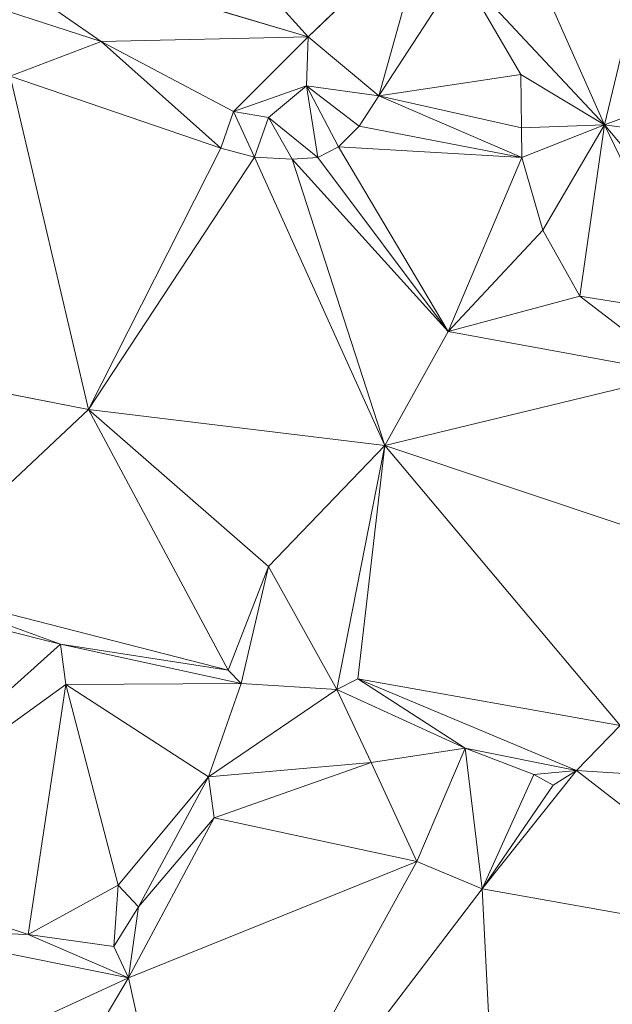
# Model space of a CAD drawing. Units: millimetres. Extents: x 868 to 3368, y 424 to 2232.
# Drawn here: x 999 to 1055, y 1821 to 1914 of the extents above; entities that cross this region are included whole.
import ezdxf

# ---------------------------------------------------------------- set-up
doc = ezdxf.new("R2010")
doc.units = ezdxf.units.MM
doc.layers.add('TER_Prah71_o', color=7, linetype='Continuous', lineweight=0)

msp = doc.modelspace()

# ---------------------------------------------------------------- linework, layer by layer
at = {"layer": 'TER_Prah71_o', "extrusion": (0.690503, 0.345269, -0.635606)}
for p, q in [((1037.544, 1941.372, 262.29), (1054.015, 1904.413, 260.107)), ((1054.015, 1904.413, 260.107), (1040.344, 1918.998, 253.178))]:
    msp.add_line(p, q, dxfattribs=at)
at = {"layer": 'TER_Prah71_o', "extrusion": (-0.03675, 0.042594, -0.998416)}
for p, q in [((1054.015, 1904.413, 260.107), (1037.544, 1941.372, 262.29)), ((1058.503, 1923.287, 260.747), (1054.015, 1904.413, 260.107))]:
    msp.add_line(p, q, dxfattribs=at)
at = {"layer": 'TER_Prah71_o', "extrusion": (-0.163952, -0.558998, -0.812798)}
for p, q in [((1025.931, 1912.755, 248.005), (990.474, 1923.342, 247.876)), ((1022.21, 1916.894, 245.909), (1025.931, 1912.755, 248.005))]:
    msp.add_line(p, q, dxfattribs=at)
at = {"layer": 'TER_Prah71_o', "extrusion": (0.004475, 0.002802, -0.999986)}
for p, q in [((1006.329, 1912.296, 247.916), (990.474, 1923.342, 247.876)), ((990.474, 1923.342, 247.876), (1025.931, 1912.755, 248.005)), ((1025.931, 1912.755, 248.005), (1006.329, 1912.296, 247.916))]:
    msp.add_line(p, q, dxfattribs=at)
at = {"layer": 'TER_Prah71_o', "extrusion": (-0.012, -0.020844, -0.999711)}
for p, q in [((990.474, 1923.342, 247.876), (1006.329, 1912.296, 247.916)), ((1006.329, 1912.296, 247.916), (985.035, 1919.183, 248.028))]:
    msp.add_line(p, q, dxfattribs=at)
at = {"layer": 'TER_Prah71_o', "extrusion": (0.442848, -0.055057, -0.894905)}
for p, q in [((1037.231, 1923.643, 252.927), (1025.931, 1912.755, 248.005)), ((1025.931, 1912.755, 248.005), (1022.21, 1916.894, 245.909))]:
    msp.add_line(p, q, dxfattribs=at)
at = {"layer": 'TER_Prah71_o', "extrusion": (0.498185, -0.129465, -0.857351)}
for p, q in [((1025.931, 1912.755, 248.005), (1037.231, 1923.643, 252.927)), ((1037.231, 1923.643, 252.927), (1032.643, 1907.167, 252.749)), ((1032.643, 1907.167, 252.749), (1025.931, 1912.755, 248.005))]:
    msp.add_line(p, q, dxfattribs=at)
at = {"layer": 'TER_Prah71_o', "extrusion": (0.068189, -0.00821, -0.997639)}
for p, q in [((1032.643, 1907.167, 252.749), (1037.231, 1923.643, 252.927)), ((1040.344, 1918.998, 253.178), (1032.643, 1907.167, 252.749))]:
    msp.add_line(p, q, dxfattribs=at)
at = {"layer": 'TER_Prah71_o', "extrusion": (-0.026202, 0.040101, -0.998852)}
for p, q in [((1054.015, 1904.413, 260.107), (1058.503, 1923.287, 260.747)), ((1076.452, 1912.697, 259.851), (1054.015, 1904.413, 260.107))]:
    msp.add_line(p, q, dxfattribs=at)
at = {"layer": 'TER_Prah71_o', "extrusion": (-0.19939, -0.603947, -0.771681)}
for p, q in [((985.035, 1919.183, 248.028), (1006.329, 1912.296, 247.916)), ((1006.329, 1912.296, 247.916), (997.7, 1909.036, 252.697))]:
    msp.add_line(p, q, dxfattribs=at)
at = {"layer": 'TER_Prah71_o', "extrusion": (0.054893, 0.000475329, -0.998492)}
for p, q in [((1032.643, 1907.167, 252.749), (1040.344, 1918.998, 253.178)), ((1040.344, 1918.998, 253.178), (1046.086, 1909.187, 253.489)), ((1046.086, 1909.187, 253.489), (1032.643, 1907.167, 252.749))]:
    msp.add_line(p, q, dxfattribs=at)
at = {"layer": 'TER_Prah71_o', "extrusion": (0.717175, 0.401682, -0.569484)}
for p, q in [((1040.344, 1918.998, 253.178), (1054.015, 1904.413, 260.107)), ((1046.086, 1909.187, 253.489), (1040.344, 1918.998, 253.178)), ((1054.015, 1904.413, 260.107), (1046.086, 1909.187, 253.489))]:
    msp.add_line(p, q, dxfattribs=at)
at = {"layer": 'TER_Prah71_o', "extrusion": (0.003873, 0.02841, -0.999589)}
for p, q in [((1006.329, 1912.296, 247.916), (1025.931, 1912.755, 248.005)), ((1025.931, 1912.755, 248.005), (1018.865, 1905.661, 247.776)), ((1018.865, 1905.661, 247.776), (1006.329, 1912.296, 247.916))]:
    msp.add_line(p, q, dxfattribs=at)
at = {"layer": 'TER_Prah71_o', "extrusion": (0.019038, 0.013309, -0.99973)}
for p, q in [((1018.865, 1905.661, 247.776), (1025.931, 1912.755, 248.005)), ((1025.931, 1912.755, 248.005), (1025.774, 1908.097, 247.94)), ((1025.774, 1908.097, 247.94), (1018.865, 1905.661, 247.776))]:
    msp.add_line(p, q, dxfattribs=at)
at = {"layer": 'TER_Prah71_o', "extrusion": (0.572786, -0.007868, -0.819668)}
for p, q in [((1025.774, 1908.097, 247.94), (1025.931, 1912.755, 248.005)), ((1025.931, 1912.755, 248.005), (1032.643, 1907.167, 252.749)), ((1032.643, 1907.167, 252.749), (1025.774, 1908.097, 247.94))]:
    msp.add_line(p, q, dxfattribs=at)
at = {"layer": 'TER_Prah71_o', "extrusion": (-0.027255, 0.042956, -0.998705)}
for p, q in [((1054.015, 1904.413, 260.107), (1076.452, 1912.697, 259.851)), ((1077.561, 1901.218, 259.327), (1054.015, 1904.413, 260.107))]:
    msp.add_line(p, q, dxfattribs=at)
at = {"layer": 'TER_Prah71_o', "extrusion": (-0.201496, -0.600973, -0.773454)}
for p, q in [((997.7, 1909.036, 252.697), (1006.329, 1912.296, 247.916)), ((1006.329, 1912.296, 247.916), (1017.664, 1902.215, 252.796)), ((1017.664, 1902.215, 252.796), (997.7, 1909.036, 252.697))]:
    msp.add_line(p, q, dxfattribs=at)
at = {"layer": 'TER_Prah71_o', "extrusion": (-0.385098, -0.71529, -0.583146)}
for p, q in [((1006.329, 1912.296, 247.916), (1018.865, 1905.661, 247.776)), ((1017.664, 1902.215, 252.796), (1006.329, 1912.296, 247.916)), ((1018.865, 1905.661, 247.776), (1017.664, 1902.215, 252.796))]:
    msp.add_line(p, q, dxfattribs=at)
at = {"layer": 'TER_Prah71_o', "extrusion": (-0.016555, -0.062936, -0.99788)}
for p, q in [((997.7, 1909.036, 252.697), (1017.664, 1902.215, 252.796)), ((1005.107, 1877.438, 254.567), (997.7, 1909.036, 252.697)), ((1017.664, 1902.215, 252.796), (1005.107, 1877.438, 254.567))]:
    msp.add_line(p, q, dxfattribs=at)
at = {"layer": 'TER_Prah71_o', "extrusion": (-0.021382, -0.064058, -0.997717)}
for p, q in [((997.7, 1909.036, 252.697), (1005.107, 1877.438, 254.567)), ((1005.107, 1877.438, 254.567), (981.12, 1882.127, 254.78))]:
    msp.add_line(p, q, dxfattribs=at)
at = {"layer": 'TER_Prah71_o', "extrusion": (0.048545, 0.042506, -0.997916)}
for p, q in [((1032.643, 1907.167, 252.749), (1046.086, 1909.187, 253.489)), ((1046.086, 1909.187, 253.489), (1046.148, 1904.139, 253.277)), ((1046.148, 1904.139, 253.277), (1032.643, 1907.167, 252.749))]:
    msp.add_line(p, q, dxfattribs=at)
at = {"layer": 'TER_Prah71_o', "extrusion": (0.654276, 0.039752, -0.75521)}
for p, q in [((1046.148, 1904.139, 253.277), (1046.086, 1909.187, 253.489)), ((1046.086, 1909.187, 253.489), (1054.015, 1904.413, 260.107)), ((1054.015, 1904.413, 260.107), (1046.148, 1904.139, 253.277))]:
    msp.add_line(p, q, dxfattribs=at)
at = {"layer": 'TER_Prah71_o', "extrusion": (0.002904, 0.058971, -0.998255)}
for p, q in [((1018.865, 1905.661, 247.776), (1025.774, 1908.097, 247.94)), ((1025.774, 1908.097, 247.94), (1022.17, 1905.092, 247.752)), ((1022.17, 1905.092, 247.752), (1018.865, 1905.661, 247.776))]:
    msp.add_line(p, q, dxfattribs=at)
at = {"layer": 'TER_Prah71_o', "extrusion": (0.435187, -0.474047, -0.765436)}
for p, q in [((1022.17, 1905.092, 247.752), (1025.774, 1908.097, 247.94)), ((1025.774, 1908.097, 247.94), (1026.837, 1901.324, 252.739)), ((1026.837, 1901.324, 252.739), (1022.17, 1905.092, 247.752))]:
    msp.add_line(p, q, dxfattribs=at)
at = {"layer": 'TER_Prah71_o', "extrusion": (0.268705, -0.52844, -0.805325)}
for p, q in [((1026.837, 1901.324, 252.739), (1025.774, 1908.097, 247.94)), ((1025.774, 1908.097, 247.94), (1028.795, 1902.312, 252.744)), ((1028.795, 1902.312, 252.744), (1026.837, 1901.324, 252.739))]:
    msp.add_line(p, q, dxfattribs=at)
at = {"layer": 'TER_Prah71_o', "extrusion": (0.430081, -0.43317, -0.792082)}
for p, q in [((1028.795, 1902.312, 252.744), (1025.774, 1908.097, 247.94)), ((1025.774, 1908.097, 247.94), (1030.778, 1904.29, 252.739)), ((1030.778, 1904.29, 252.739), (1028.795, 1902.312, 252.744))]:
    msp.add_line(p, q, dxfattribs=at)
at = {"layer": 'TER_Prah71_o', "extrusion": (0.511372, -0.328734, -0.793998)}
for p, q in [((1030.778, 1904.29, 252.739), (1025.774, 1908.097, 247.94)), ((1025.774, 1908.097, 247.94), (1032.643, 1907.167, 252.749)), ((1032.643, 1907.167, 252.749), (1030.778, 1904.29, 252.739))]:
    msp.add_line(p, q, dxfattribs=at)
at = {"layer": 'TER_Prah71_o', "extrusion": (0.031112, -0.016694, -0.999376)}
for p, q in [((1030.778, 1904.29, 252.739), (1032.643, 1907.167, 252.749)), ((1032.643, 1907.167, 252.749), (1046.171, 1901.309, 253.268)), ((1046.171, 1901.309, 253.268), (1030.778, 1904.29, 252.739))]:
    msp.add_line(p, q, dxfattribs=at)
at = {"layer": 'TER_Prah71_o', "extrusion": (0.03985, 0.003502, -0.9992)}
for p, q in [((1032.643, 1907.167, 252.749), (1046.148, 1904.139, 253.277)), ((1046.171, 1901.309, 253.268), (1032.643, 1907.167, 252.749)), ((1046.148, 1904.139, 253.277), (1046.171, 1901.309, 253.268))]:
    msp.add_line(p, q, dxfattribs=at)
at = {"layer": 'TER_Prah71_o', "extrusion": (-0.222554, -0.778109, -0.587381)}
for p, q in [((1017.664, 1902.215, 252.796), (1018.865, 1905.661, 247.776)), ((1018.865, 1905.661, 247.776), (1020.848, 1901.333, 252.758)), ((1020.848, 1901.333, 252.758), (1017.664, 1902.215, 252.796))]:
    msp.add_line(p, q, dxfattribs=at)
at = {"layer": 'TER_Prah71_o', "extrusion": (-0.137778, -0.774216, -0.617743)}
for p, q in [((1018.865, 1905.661, 247.776), (1022.17, 1905.092, 247.752)), ((1020.848, 1901.333, 252.758), (1018.865, 1905.661, 247.776)), ((1022.17, 1905.092, 247.752), (1020.848, 1901.333, 252.758))]:
    msp.add_line(p, q, dxfattribs=at)
at = {"layer": 'TER_Prah71_o', "extrusion": (-0.039958, -0.793921, -0.606707)}
for p, q in [((1020.848, 1901.333, 252.758), (1022.17, 1905.092, 247.752)), ((1022.17, 1905.092, 247.752), (1024.428, 1901.149, 252.763)), ((1024.428, 1901.149, 252.763), (1020.848, 1901.333, 252.758))]:
    msp.add_line(p, q, dxfattribs=at)
at = {"layer": 'TER_Prah71_o', "extrusion": (0.049925, -0.773842, -0.631408)}
for p, q in [((1024.428, 1901.149, 252.763), (1022.17, 1905.092, 247.752)), ((1022.17, 1905.092, 247.752), (1026.837, 1901.324, 252.739)), ((1026.837, 1901.324, 252.739), (1024.428, 1901.149, 252.763))]:
    msp.add_line(p, q, dxfattribs=at)
at = {"layer": 'TER_Prah71_o', "extrusion": (0.028344, -0.030941, -0.999119)}
for p, q in [((1028.795, 1902.312, 252.744), (1030.778, 1904.29, 252.739)), ((1030.778, 1904.29, 252.739), (1046.171, 1901.309, 253.268)), ((1046.171, 1901.309, 253.268), (1028.795, 1902.312, 252.744))]:
    msp.add_line(p, q, dxfattribs=at)
at = {"layer": 'TER_Prah71_o', "extrusion": (0.655411, 0.007728, -0.755233)}
for p, q in [((1046.148, 1904.139, 253.277), (1054.015, 1904.413, 260.107)), ((1054.015, 1904.413, 260.107), (1046.171, 1901.309, 253.268)), ((1046.171, 1901.309, 253.268), (1046.148, 1904.139, 253.277))]:
    msp.add_line(p, q, dxfattribs=at)
at = {"layer": 'TER_Prah71_o', "extrusion": (0.606834, 0.174835, -0.775361)}
for p, q in [((1046.171, 1901.309, 253.268), (1054.015, 1904.413, 260.107)), ((1054.015, 1904.413, 260.107), (1048.167, 1894.421, 253.277)), ((1048.167, 1894.421, 253.277), (1046.171, 1901.309, 253.268))]:
    msp.add_line(p, q, dxfattribs=at)
at = {"layer": 'TER_Prah71_o', "extrusion": (0.459222, 0.30222, -0.835331)}
for p, q in [((1048.167, 1894.421, 253.277), (1054.015, 1904.413, 260.107)), ((1054.015, 1904.413, 260.107), (1051.667, 1888.163, 252.937)), ((1051.667, 1888.163, 252.937), (1048.167, 1894.421, 253.277))]:
    msp.add_line(p, q, dxfattribs=at)
at = {"layer": 'TER_Prah71_o', "extrusion": (0.436219, 0.309744, -0.84485)}
for p, q in [((1051.667, 1888.163, 252.937), (1054.015, 1904.413, 260.107)), ((1054.015, 1904.413, 260.107), (1062.661, 1886.416, 257.973)), ((1062.661, 1886.416, 257.973), (1051.667, 1888.163, 252.937))]:
    msp.add_line(p, q, dxfattribs=at)
at = {"layer": 'TER_Prah71_o', "extrusion": (-0.025349, 0.056842, -0.998061)}
for p, q in [((1066.163, 1889.849, 258.969), (1054.015, 1904.413, 260.107)), ((1054.015, 1904.413, 260.107), (1077.561, 1901.218, 259.327))]:
    msp.add_line(p, q, dxfattribs=at)
at = {"layer": 'TER_Prah71_o', "extrusion": (0.111937, 0.169872, -0.979088)}
for p, q in [((1062.661, 1886.416, 257.973), (1054.015, 1904.413, 260.107)), ((1054.015, 1904.413, 260.107), (1066.163, 1889.849, 258.969))]:
    msp.add_line(p, q, dxfattribs=at)
at = {"layer": 'TER_Prah71_o', "extrusion": (-0.027772, -0.057258, -0.997973)}
for p, q in [((1005.107, 1877.438, 254.567), (1017.664, 1902.215, 252.796)), ((1017.664, 1902.215, 252.796), (1020.848, 1901.333, 252.758)), ((1020.848, 1901.333, 252.758), (1005.107, 1877.438, 254.567))]:
    msp.add_line(p, q, dxfattribs=at)
at = {"layer": 'TER_Prah71_o', "extrusion": (0.012908, -0.020521, -0.999706)}
for p, q in [((1026.837, 1901.324, 252.739), (1028.795, 1902.312, 252.744)), ((1028.795, 1902.312, 252.744), (1039.186, 1884.831, 253.237)), ((1039.186, 1884.831, 253.237), (1026.837, 1901.324, 252.739))]:
    msp.add_line(p, q, dxfattribs=at)
at = {"layer": 'TER_Prah71_o', "extrusion": (0.029528, -0.010636, -0.999507)}
for p, q in [((1039.186, 1884.831, 253.237), (1028.795, 1902.312, 252.744)), ((1028.795, 1902.312, 252.744), (1046.171, 1901.309, 253.268)), ((1046.171, 1901.309, 253.268), (1039.186, 1884.831, 253.237))]:
    msp.add_line(p, q, dxfattribs=at)
at = {"layer": 'TER_Prah71_o', "extrusion": (-0.064563, -0.032976, -0.997369)}
for p, q in [((1005.107, 1877.438, 254.567), (1020.848, 1901.333, 252.758)), ((1020.848, 1901.333, 252.758), (1033.197, 1874.04, 252.861)), ((1033.197, 1874.04, 252.861), (1005.107, 1877.438, 254.567))]:
    msp.add_line(p, q, dxfattribs=at)
at = {"layer": 'TER_Prah71_o', "extrusion": (0.001231, -0.003217, -0.999994)}
for p, q in [((1033.197, 1874.04, 252.861), (1020.848, 1901.333, 252.758)), ((1020.848, 1901.333, 252.758), (1024.428, 1901.149, 252.763)), ((1024.428, 1901.149, 252.763), (1033.197, 1874.04, 252.861))]:
    msp.add_line(p, q, dxfattribs=at)
at = {"layer": 'TER_Prah71_o', "extrusion": (-0.007364, -0.035688, -0.999336)}
for p, q in [((1024.428, 1901.149, 252.763), (1026.837, 1901.324, 252.739)), ((1039.186, 1884.831, 253.237), (1024.428, 1901.149, 252.763)), ((1026.837, 1901.324, 252.739), (1039.186, 1884.831, 253.237))]:
    msp.add_line(p, q, dxfattribs=at)
at = {"layer": 'TER_Prah71_o', "extrusion": (0.043735, 0.010536, -0.998988)}
for p, q in [((1033.197, 1874.04, 252.861), (1024.428, 1901.149, 252.763)), ((1024.428, 1901.149, 252.763), (1039.186, 1884.831, 253.237)), ((1039.186, 1884.831, 253.237), (1033.197, 1874.04, 252.861))]:
    msp.add_line(p, q, dxfattribs=at)
at = {"layer": 'TER_Prah71_o', "extrusion": (0.004467, -1.22093e-05, -0.99999)}
for p, q in [((1039.186, 1884.831, 253.237), (1046.171, 1901.309, 253.268)), ((1046.171, 1901.309, 253.268), (1048.167, 1894.421, 253.277)), ((1048.167, 1894.421, 253.277), (1039.186, 1884.831, 253.237))]:
    msp.add_line(p, q, dxfattribs=at)
at = {"layer": 'TER_Prah71_o', "extrusion": (-0.033494, 0.035533, -0.998807)}
for p, q in [((1039.186, 1884.831, 253.237), (1048.167, 1894.421, 253.277)), ((1048.167, 1894.421, 253.277), (1051.667, 1888.163, 252.937)), ((1051.667, 1888.163, 252.937), (1039.186, 1884.831, 253.237))]:
    msp.add_line(p, q, dxfattribs=at)
at = {"layer": 'TER_Prah71_o', "extrusion": (-0.024428, 0.001495, -0.9997)}
for p, q in [((1039.186, 1884.831, 253.237), (1051.667, 1888.163, 252.937)), ((1051.667, 1888.163, 252.937), (1061.243, 1880.802, 252.692)), ((1061.243, 1880.802, 252.692), (1039.186, 1884.831, 253.237))]:
    msp.add_line(p, q, dxfattribs=at)
at = {"layer": 'TER_Prah71_o', "extrusion": (0.416129, 0.565058, -0.712423)}
for p, q in [((1061.243, 1880.802, 252.692), (1051.667, 1888.163, 252.937)), ((1051.667, 1888.163, 252.937), (1062.661, 1886.416, 257.973))]:
    msp.add_line(p, q, dxfattribs=at)
at = {"layer": 'TER_Prah71_o', "extrusion": (-0.016637, 0.044039, -0.998891)}
for p, q in [((1033.197, 1874.04, 252.861), (1039.186, 1884.831, 253.237)), ((1039.186, 1884.831, 253.237), (1061.243, 1880.802, 252.692)), ((1061.243, 1880.802, 252.692), (1033.197, 1874.04, 252.861))]:
    msp.add_line(p, q, dxfattribs=at)
at = {"layer": 'TER_Prah71_o', "extrusion": (-0.009587, -0.003622, -0.999947)}
for p, q in [((981.12, 1882.127, 254.78), (1005.107, 1877.438, 254.567)), ((1005.107, 1877.438, 254.567), (987.333, 1860.712, 254.798))]:
    msp.add_line(p, q, dxfattribs=at)
at = {"layer": 'TER_Prah71_o', "extrusion": (-0.009577, 0.014733, -0.999846)}
for p, q in [((1033.197, 1874.04, 252.861), (1061.243, 1880.802, 252.692)), ((1063.973, 1863.71, 252.414), (1033.197, 1874.04, 252.861))]:
    msp.add_line(p, q, dxfattribs=at)
at = {"layer": 'TER_Prah71_o', "extrusion": (-0.009875, -0.003317, -0.999946)}
for p, q in [((987.333, 1860.712, 254.798), (1005.107, 1877.438, 254.567)), ((1005.107, 1877.438, 254.567), (1018.369, 1852.728, 254.518)), ((1018.369, 1852.728, 254.518), (987.333, 1860.712, 254.798))]:
    msp.add_line(p, q, dxfattribs=at)
at = {"layer": 'TER_Prah71_o', "extrusion": (-0.002146, 0.000831323, -0.999997)}
for p, q in [((1005.107, 1877.438, 254.567), (1022.18, 1862.565, 254.518)), ((1018.369, 1852.728, 254.518), (1005.107, 1877.438, 254.567)), ((1022.18, 1862.565, 254.518), (1018.369, 1852.728, 254.518))]:
    msp.add_line(p, q, dxfattribs=at)
at = {"layer": 'TER_Prah71_o', "extrusion": (-0.069687, -0.076718, -0.994615)}
for p, q in [((1022.18, 1862.565, 254.518), (1005.107, 1877.438, 254.567)), ((1005.107, 1877.438, 254.567), (1033.197, 1874.04, 252.861)), ((1033.197, 1874.04, 252.861), (1022.18, 1862.565, 254.518))]:
    msp.add_line(p, q, dxfattribs=at)
at = {"layer": 'TER_Prah71_o', "extrusion": (0.06757, -0.205845, -0.976249)}
for p, q in [((1022.18, 1862.565, 254.518), (1033.197, 1874.04, 252.861)), ((1033.197, 1874.04, 252.861), (1028.635, 1850.916, 257.421)), ((1028.635, 1850.916, 257.421), (1022.18, 1862.565, 254.518))]:
    msp.add_line(p, q, dxfattribs=at)
at = {"layer": 'TER_Prah71_o', "extrusion": (-0.908349, 0.09908, -0.406307)}
for p, q in [((1028.635, 1850.916, 257.421), (1033.197, 1874.04, 252.861)), ((1033.197, 1874.04, 252.861), (1030.632, 1851.927, 253.203)), ((1030.632, 1851.927, 253.203), (1028.635, 1850.916, 257.421))]:
    msp.add_line(p, q, dxfattribs=at)
at = {"layer": 'TER_Prah71_o', "extrusion": (0.034232, -0.019425, -0.999225)}
for p, q in [((1030.632, 1851.927, 253.203), (1033.197, 1874.04, 252.861)), ((1033.197, 1874.04, 252.861), (1055.476, 1847.509, 254.14)), ((1055.476, 1847.509, 254.14), (1030.632, 1851.927, 253.203))]:
    msp.add_line(p, q, dxfattribs=at)
at = {"layer": 'TER_Prah71_o', "extrusion": (-0.042568, -0.08374, -0.995578)}
for p, q in [((1033.197, 1874.04, 252.861), (1063.973, 1863.71, 252.414)), ((1055.476, 1847.509, 254.14), (1033.197, 1874.04, 252.861))]:
    msp.add_line(p, q, dxfattribs=at)
at = {"layer": 'TER_Prah71_o', "extrusion": (-0.033096, -0.072916, -0.996789)}
for p, q in [((969.245, 1863.555, 256.894), (1002.472, 1855.213, 256.401)), ((1002.472, 1855.213, 256.401), (979.355, 1834.414, 258.69))]:
    msp.add_line(p, q, dxfattribs=at)
at = {"layer": 'TER_Prah71_o', "extrusion": (-0.190468, -0.71916, -0.668229)}
for p, q in [((1002.472, 1855.213, 256.401), (969.245, 1863.555, 256.894)), ((987.333, 1860.712, 254.798), (1002.472, 1855.213, 256.401))]:
    msp.add_line(p, q, dxfattribs=at)
at = {"layer": 'TER_Prah71_o', "extrusion": (0.694859, -0.269199, -0.66686)}
for p, q in [((1018.369, 1852.728, 254.518), (1022.18, 1862.565, 254.518)), ((1022.18, 1862.565, 254.518), (1019.589, 1851.485, 256.291)), ((1019.589, 1851.485, 256.291), (1018.369, 1852.728, 254.518))]:
    msp.add_line(p, q, dxfattribs=at)
at = {"layer": 'TER_Prah71_o', "extrusion": (0.110586, -0.182201, -0.977023)}
for p, q in [((1019.589, 1851.485, 256.291), (1022.18, 1862.565, 254.518)), ((1022.18, 1862.565, 254.518), (1028.635, 1850.916, 257.421)), ((1028.635, 1850.916, 257.421), (1019.589, 1851.485, 256.291))]:
    msp.add_line(p, q, dxfattribs=at)
at = {"layer": 'TER_Prah71_o', "extrusion": (-0.191597, -0.721453, -0.66543)}
for p, q in [((987.333, 1860.712, 254.798), (1018.369, 1852.728, 254.518)), ((1002.472, 1855.213, 256.401), (987.333, 1860.712, 254.798)), ((1018.369, 1852.728, 254.518), (1002.472, 1855.213, 256.401))]:
    msp.add_line(p, q, dxfattribs=at)
at = {"layer": 'TER_Prah71_o', "extrusion": (-0.034999, -0.07081, -0.996876)}
for p, q in [((979.355, 1834.414, 258.69), (1002.472, 1855.213, 256.401)), ((1002.472, 1855.213, 256.401), (1002.988, 1851.368, 256.656)), ((1002.988, 1851.368, 256.656), (979.355, 1834.414, 258.69))]:
    msp.add_line(p, q, dxfattribs=at)
at = {"layer": 'TER_Prah71_o', "extrusion": (-0.021443, -0.069024, -0.997385)}
for p, q in [((1002.988, 1851.368, 256.656), (1002.472, 1855.213, 256.401)), ((1002.472, 1855.213, 256.401), (1019.589, 1851.485, 256.291)), ((1019.589, 1851.485, 256.291), (1002.988, 1851.368, 256.656))]:
    msp.add_line(p, q, dxfattribs=at)
at = {"layer": 'TER_Prah71_o', "extrusion": (-0.190473, -0.860617, -0.47229)}
for p, q in [((1019.589, 1851.485, 256.291), (1002.472, 1855.213, 256.401)), ((1002.472, 1855.213, 256.401), (1018.369, 1852.728, 254.518)), ((1018.369, 1852.728, 254.518), (1019.589, 1851.485, 256.291))]:
    msp.add_line(p, q, dxfattribs=at)
at = {"layer": 'TER_Prah71_o', "extrusion": (-0.037481, -0.067369, -0.997024)}
for p, q in [((979.355, 1834.414, 258.69), (1002.988, 1851.368, 256.656)), ((1002.988, 1851.368, 256.656), (999.391, 1827.692, 258.391)), ((999.391, 1827.692, 258.391), (979.355, 1834.414, 258.69))]:
    msp.add_line(p, q, dxfattribs=at)
at = {"layer": 'TER_Prah71_o', "extrusion": (-0.071332, -0.062115, -0.995517)}
for p, q in [((999.391, 1827.692, 258.391), (1002.988, 1851.368, 256.656)), ((1002.988, 1851.368, 256.656), (1007.925, 1832.364, 257.488)), ((1007.925, 1832.364, 257.488), (999.391, 1827.692, 258.391))]:
    msp.add_line(p, q, dxfattribs=at)
at = {"layer": 'TER_Prah71_o', "extrusion": (-0.021506, -0.061556, -0.997872)}
for p, q in [((1002.988, 1851.368, 256.656), (1019.589, 1851.485, 256.291)), ((1016.485, 1842.616, 256.905), (1002.988, 1851.368, 256.656)), ((1019.589, 1851.485, 256.291), (1016.485, 1842.616, 256.905))]:
    msp.add_line(p, q, dxfattribs=at)
at = {"layer": 'TER_Prah71_o', "extrusion": (-0.01194, -0.046831, -0.998831)}
for p, q in [((1007.925, 1832.364, 257.488), (1002.988, 1851.368, 256.656)), ((1002.988, 1851.368, 256.656), (1016.485, 1842.616, 256.905)), ((1016.485, 1842.616, 256.905), (1007.925, 1832.364, 257.488))]:
    msp.add_line(p, q, dxfattribs=at)
at = {"layer": 'TER_Prah71_o', "extrusion": (0.116454, -0.1091, -0.987186)}
for p, q in [((1016.485, 1842.616, 256.905), (1019.589, 1851.485, 256.291)), ((1019.589, 1851.485, 256.291), (1028.635, 1850.916, 257.421)), ((1028.635, 1850.916, 257.421), (1016.485, 1842.616, 256.905))]:
    msp.add_line(p, q, dxfattribs=at)
at = {"layer": 'TER_Prah71_o', "extrusion": (-0.396083, -0.832632, -0.387095)}
for p, q in [((1028.635, 1850.916, 257.421), (1030.632, 1851.927, 253.203)), ((1030.632, 1851.927, 253.203), (1040.816, 1845.34, 256.951)), ((1040.816, 1845.34, 256.951), (1028.635, 1850.916, 257.421))]:
    msp.add_line(p, q, dxfattribs=at)
at = {"layer": 'TER_Prah71_o', "extrusion": (0.050671, 0.073703, -0.995992)}
for p, q in [((1051.339, 1843.218, 253.612), (1030.632, 1851.927, 253.203)), ((1030.632, 1851.927, 253.203), (1055.476, 1847.509, 254.14)), ((1055.476, 1847.509, 254.14), (1051.339, 1843.218, 253.612))]:
    msp.add_line(p, q, dxfattribs=at)
at = {"layer": 'TER_Prah71_o', "extrusion": (-0.323557, -0.793513, -0.515411)}
for p, q in [((1040.816, 1845.34, 256.951), (1030.632, 1851.927, 253.203)), ((1030.632, 1851.927, 253.203), (1051.339, 1843.218, 253.612)), ((1051.339, 1843.218, 253.612), (1040.816, 1845.34, 256.951))]:
    msp.add_line(p, q, dxfattribs=at)
at = {"layer": 'TER_Prah71_o', "extrusion": (0.005654, 0.053801, -0.998536)}
for p, q in [((1016.485, 1842.616, 256.905), (1028.635, 1850.916, 257.421)), ((1028.635, 1850.916, 257.421), (1031.911, 1843.983, 257.066)), ((1031.911, 1843.983, 257.066), (1016.485, 1842.616, 256.905))]:
    msp.add_line(p, q, dxfattribs=at)
at = {"layer": 'TER_Prah71_o', "extrusion": (-0.019305, 0.042028, -0.99893)}
for p, q in [((1031.911, 1843.983, 257.066), (1028.635, 1850.916, 257.421)), ((1028.635, 1850.916, 257.421), (1040.816, 1845.34, 256.951)), ((1040.816, 1845.34, 256.951), (1031.911, 1843.983, 257.066))]:
    msp.add_line(p, q, dxfattribs=at)
at = {"layer": 'TER_Prah71_o', "extrusion": (0.174547, -0.047263, -0.983514)}
for p, q in [((1051.339, 1843.218, 253.612), (1055.476, 1847.509, 254.14)), ((1072.87, 1841.869, 257.498), (1051.339, 1843.218, 253.612))]:
    msp.add_line(p, q, dxfattribs=at)
at = {"layer": 'TER_Prah71_o', "extrusion": (-0.011718, -0.007844, -0.999901)}
for p, q in [((1031.911, 1843.983, 257.066), (1040.816, 1845.34, 256.951)), ((1040.816, 1845.34, 256.951), (1036.218, 1834.617, 257.089)), ((1036.218, 1834.617, 257.089), (1031.911, 1843.983, 257.066))]:
    msp.add_line(p, q, dxfattribs=at)
at = {"layer": 'TER_Prah71_o', "extrusion": (-0.024535, -0.002345, -0.999696)}
for p, q in [((1036.218, 1834.617, 257.089), (1040.816, 1845.34, 256.951)), ((1040.816, 1845.34, 256.951), (1042.414, 1832.032, 256.943)), ((1042.414, 1832.032, 256.943), (1036.218, 1834.617, 257.089))]:
    msp.add_line(p, q, dxfattribs=at)
at = {"layer": 'TER_Prah71_o', "extrusion": (0.00024012, 0.000629975, -1)}
for p, q in [((1042.414, 1832.032, 256.943), (1040.816, 1845.34, 256.951)), ((1040.816, 1845.34, 256.951), (1047.312, 1842.864, 256.951)), ((1047.312, 1842.864, 256.951), (1042.414, 1832.032, 256.943))]:
    msp.add_line(p, q, dxfattribs=at)
at = {"layer": 'TER_Prah71_o', "extrusion": (-0.314876, -0.826104, -0.467339)}
for p, q in [((1047.312, 1842.864, 256.951), (1040.816, 1845.34, 256.951)), ((1040.816, 1845.34, 256.951), (1051.339, 1843.218, 253.612)), ((1051.339, 1843.218, 253.612), (1047.312, 1842.864, 256.951))]:
    msp.add_line(p, q, dxfattribs=at)
at = {"layer": 'TER_Prah71_o', "extrusion": (0.027922, -0.199728, -0.979453)}
for p, q in [((1016.485, 1842.616, 256.905), (1031.911, 1843.983, 257.066)), ((1031.911, 1843.983, 257.066), (1017.032, 1838.735, 257.712)), ((1017.032, 1838.735, 257.712), (1016.485, 1842.616, 256.905))]:
    msp.add_line(p, q, dxfattribs=at)
at = {"layer": 'TER_Prah71_o', "extrusion": (-0.036581, -0.019276, -0.999145)}
for p, q in [((1017.032, 1838.735, 257.712), (1031.911, 1843.983, 257.066)), ((1031.911, 1843.983, 257.066), (1036.218, 1834.617, 257.089)), ((1036.218, 1834.617, 257.089), (1017.032, 1838.735, 257.712))]:
    msp.add_line(p, q, dxfattribs=at)
at = {"layer": 'TER_Prah71_o', "extrusion": (-0.036434, -0.258395, -0.965352)}
for p, q in [((1042.414, 1832.032, 256.943), (1051.339, 1843.218, 253.612)), ((1051.339, 1843.218, 253.612), (1072.817, 1826.572, 257.257)), ((1072.817, 1826.572, 257.257), (1042.414, 1832.032, 256.943))]:
    msp.add_line(p, q, dxfattribs=at)
at = {"layer": 'TER_Prah71_o', "extrusion": (-0.784865, 0.531208, -0.319069)}
for p, q in [((1051.339, 1843.218, 253.612), (1042.414, 1832.032, 256.943)), ((1049.143, 1841.833, 256.708), (1051.339, 1843.218, 253.612)), ((1042.414, 1832.032, 256.943), (1049.143, 1841.833, 256.708))]:
    msp.add_line(p, q, dxfattribs=at)
at = {"layer": 'TER_Prah71_o', "extrusion": (-0.104747, 0.048098, -0.993335)}
for p, q in [((1042.414, 1832.032, 256.943), (1047.312, 1842.864, 256.951)), ((1047.312, 1842.864, 256.951), (1049.143, 1841.833, 256.708)), ((1049.143, 1841.833, 256.708), (1042.414, 1832.032, 256.943))]:
    msp.add_line(p, q, dxfattribs=at)
at = {"layer": 'TER_Prah71_o', "extrusion": (-0.448629, -0.6529, -0.61029)}
for p, q in [((1047.312, 1842.864, 256.951), (1051.339, 1843.218, 253.612)), ((1049.143, 1841.833, 256.708), (1047.312, 1842.864, 256.951)), ((1051.339, 1843.218, 253.612), (1049.143, 1841.833, 256.708))]:
    msp.add_line(p, q, dxfattribs=at)
at = {"layer": 'TER_Prah71_o', "extrusion": (0.178498, 0.014881, -0.983828)}
for p, q in [((1051.339, 1843.218, 253.612), (1072.87, 1841.869, 257.498)), ((1072.817, 1826.572, 257.257), (1051.339, 1843.218, 253.612))]:
    msp.add_line(p, q, dxfattribs=at)
at = {"layer": 'TER_Prah71_o', "extrusion": (0.066637, -0.112021, -0.991469)}
for p, q in [((1007.925, 1832.364, 257.488), (1016.485, 1842.616, 256.905)), ((1016.485, 1842.616, 256.905), (1009.845, 1830.311, 257.849)), ((1009.845, 1830.311, 257.849), (1007.925, 1832.364, 257.488))]:
    msp.add_line(p, q, dxfattribs=at)
at = {"layer": 'TER_Prah71_o', "extrusion": (0.18641, -0.17476, -0.966804)}
for p, q in [((1009.845, 1830.311, 257.849), (1016.485, 1842.616, 256.905)), ((1016.485, 1842.616, 256.905), (1017.032, 1838.735, 257.712)), ((1017.032, 1838.735, 257.712), (1009.845, 1830.311, 257.849))]:
    msp.add_line(p, q, dxfattribs=at)
at = {"layer": 'TER_Prah71_o', "extrusion": (-0.059953, -0.129588, -0.989754)}
for p, q in [((1008.917, 1823.586, 260.187), (1017.032, 1838.735, 257.712)), ((1017.032, 1838.735, 257.712), (1036.218, 1834.617, 257.089)), ((1036.218, 1834.617, 257.089), (1008.917, 1823.586, 260.187))]:
    msp.add_line(p, q, dxfattribs=at)
at = {"layer": 'TER_Prah71_o', "extrusion": (0.393867, -0.349854, -0.849983)}
for p, q in [((1017.032, 1838.735, 257.712), (1008.917, 1823.586, 260.187)), ((1009.845, 1830.311, 257.849), (1017.032, 1838.735, 257.712)), ((1008.917, 1823.586, 260.187), (1009.845, 1830.311, 257.849))]:
    msp.add_line(p, q, dxfattribs=at)
at = {"layer": 'TER_Prah71_o', "extrusion": (-0.168062, -0.462205, -0.870702)}
for p, q in [((979.355, 1834.414, 258.69), (999.391, 1827.692, 258.391)), ((999.391, 1827.692, 258.391), (986.097, 1828.178, 260.699))]:
    msp.add_line(p, q, dxfattribs=at)
at = {"layer": 'TER_Prah71_o', "extrusion": (-0.095455, -0.043057, -0.994502)}
for p, q in [((1008.917, 1823.586, 260.187), (1036.218, 1834.617, 257.089)), ((1036.218, 1834.617, 257.089), (1015.019, 1796.061, 260.793)), ((1015.019, 1796.061, 260.793), (1008.917, 1823.586, 260.187))]:
    msp.add_line(p, q, dxfattribs=at)
at = {"layer": 'TER_Prah71_o', "extrusion": (-0.051582, -0.067361, -0.996394)}
for p, q in [((1015.019, 1796.061, 260.793), (1036.218, 1834.617, 257.089)), ((1036.218, 1834.617, 257.089), (1042.414, 1832.032, 256.943)), ((1042.414, 1832.032, 256.943), (1015.019, 1796.061, 260.793))]:
    msp.add_line(p, q, dxfattribs=at)
at = {"layer": 'TER_Prah71_o', "extrusion": (-0.014919, -0.163409, -0.986446)}
for p, q in [((999.391, 1827.692, 258.391), (1007.925, 1832.364, 257.488)), ((1007.925, 1832.364, 257.488), (1007.513, 1826.54, 258.459)), ((1007.513, 1826.54, 258.459), (999.391, 1827.692, 258.391))]:
    msp.add_line(p, q, dxfattribs=at)
at = {"layer": 'TER_Prah71_o', "extrusion": (0.008938, -0.165062, -0.986243)}
for p, q in [((1007.513, 1826.54, 258.459), (1007.925, 1832.364, 257.488)), ((1007.925, 1832.364, 257.488), (1009.845, 1830.311, 257.849)), ((1009.845, 1830.311, 257.849), (1007.513, 1826.54, 258.459))]:
    msp.add_line(p, q, dxfattribs=at)
at = {"layer": 'TER_Prah71_o', "extrusion": (0.020421, -0.121764, -0.992349)}
for p, q in [((1015.019, 1796.061, 260.793), (1042.414, 1832.032, 256.943)), ((1042.414, 1832.032, 256.943), (1044.743, 1787.004, 262.516))]:
    msp.add_line(p, q, dxfattribs=at)
at = {"layer": 'TER_Prah71_o', "extrusion": (-0.011918, -0.123429, -0.992282)}
for p, q in [((1042.414, 1832.032, 256.943), (1072.817, 1826.572, 257.257)), ((1044.743, 1787.004, 262.516), (1042.414, 1832.032, 256.943))]:
    msp.add_line(p, q, dxfattribs=at)
at = {"layer": 'TER_Prah71_o', "extrusion": (0.338009, -0.350326, -0.873511)}
for p, q in [((1007.513, 1826.54, 258.459), (1009.845, 1830.311, 257.849)), ((1009.845, 1830.311, 257.849), (1008.917, 1823.586, 260.187)), ((1008.917, 1823.586, 260.187), (1007.513, 1826.54, 258.459))]:
    msp.add_line(p, q, dxfattribs=at)
at = {"layer": 'TER_Prah71_o', "extrusion": (-0.150867, -0.66854, -0.728212)}
for p, q in [((1008.917, 1823.586, 260.187), (986.097, 1828.178, 260.699)), ((986.097, 1828.178, 260.699), (999.391, 1827.692, 258.391)), ((999.391, 1827.692, 258.391), (1008.917, 1823.586, 260.187))]:
    msp.add_line(p, q, dxfattribs=at)
at = {"layer": 'TER_Prah71_o', "extrusion": (-0.026176, -0.01864, -0.999484)}
for p, q in [((986.097, 1828.178, 260.699), (1008.917, 1823.586, 260.187)), ((1008.917, 1823.586, 260.187), (982.319, 1811.338, 261.112))]:
    msp.add_line(p, q, dxfattribs=at)
at = {"layer": 'TER_Prah71_o', "extrusion": (-0.067737, -0.527556, -0.846815)}
for p, q in [((999.391, 1827.692, 258.391), (1007.513, 1826.54, 258.459)), ((1008.917, 1823.586, 260.187), (999.391, 1827.692, 258.391)), ((1007.513, 1826.54, 258.459), (1008.917, 1823.586, 260.187))]:
    msp.add_line(p, q, dxfattribs=at)
at = {"layer": 'TER_Prah71_o', "extrusion": (-0.022183, -0.027302, -0.999381)}
for p, q in [((982.319, 1811.338, 261.112), (1008.917, 1823.586, 260.187)), ((1008.917, 1823.586, 260.187), (994.086, 1798.849, 261.192))]:
    msp.add_line(p, q, dxfattribs=at)
at = {"layer": 'TER_Prah71_o', "extrusion": (-0.022648, -0.027024, -0.999378)}
for p, q in [((994.086, 1798.849, 261.192), (1008.917, 1823.586, 260.187)), ((1008.917, 1823.586, 260.187), (1015.019, 1796.061, 260.793))]:
    msp.add_line(p, q, dxfattribs=at)

doc.saveas('drawing.dxf')
